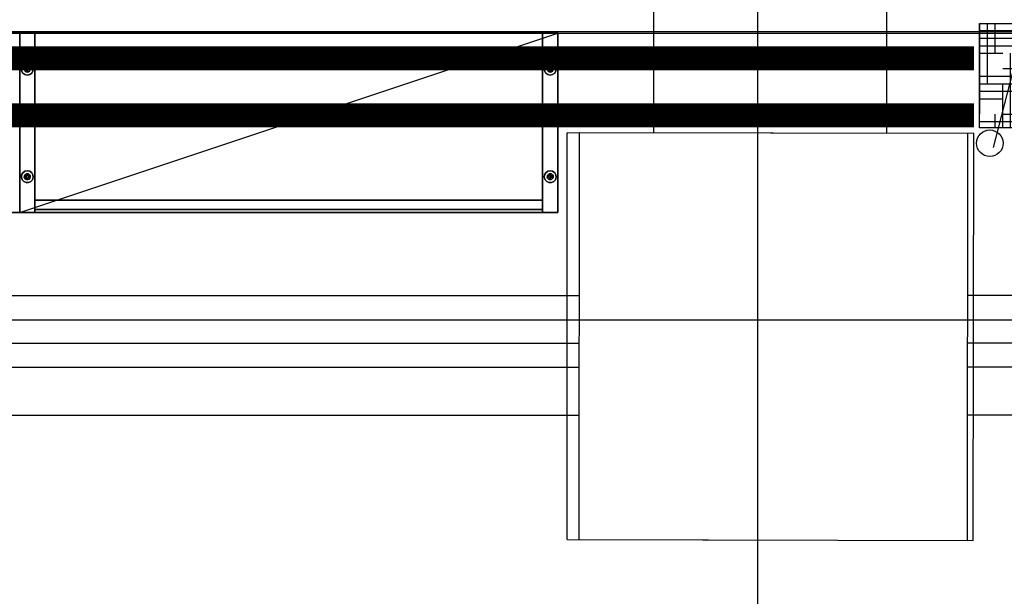
# Model space of a CAD drawing. Extents: x -22623 to 95159, y -28460 to 61432.
# Drawn here: x 23405 to 25052, y 5742 to 6707 of the extents above; entities that cross this region are included whole.
import ezdxf

# ---------------------------------------------------------------- set-up
doc = ezdxf.new("R2010")
doc.units = 0
doc.header["$LTSCALE"] = 200
doc.linetypes.add('PHANTOM2', pattern=[1.25, 0.625, -0.125, 0.125, -0.125, 0.125, -0.125])
doc.layers.add('AWA', color=8, linetype='CONTINUOUS')
doc.layers.add('CIRCUITEO', color=5, linetype='CONTINUOUS')

msp = doc.modelspace()

# ---------------------------------------------------------------- hatches: boundary and pattern name
at = {"layer": 'CIRCUITEO'}
h = msp.add_hatch(dxfattribs=at)
h.set_pattern_fill('HOUND', color=1, scale=8, style=0)
h.set_pattern_definition([(0, (2798.99, -5490.876), (50.8, 12.7), [203.2, -101.6]), (90, (2798.99, -5490.876), (-12.7, -50.8), [203.2, -101.6])])
h.paths.add_polyline_path([(25316.992, 6525.49), (25316.992, 6700.313), (25010.319, 6700.313), (25010.319, 6525.49)])

# ---------------------------------------------------------------- linework, layer by layer
at = {"layer": 'AWA', "ltscale": 5}
for p, q in [((24639.583, 1234.647), (24639.583, 38574.126)), ((24465.796, 6516.812), (24465.796, 12917.032)), ((24855.796, 6516.812), (24855.796, 12916.6)), ((31010.131, 6686.446), (15355.797, 6686.446)), ((15462.615, 6684.219), (30985.795, 6684.219)), ((23405.306, 6384.033, 12), (24305.306, 6684.033, 12)), ((25000.796, 6516.435), (24320.796, 6517.189)), ((24320.796, 5837.497), (24320.796, 6517.189)), ((24341.048, 6517.167), (24340.294, 5837.446)), ((24991.047, 6516.446), (24341.048, 6517.167)), ((24990.292, 5835.715), (24991.047, 6516.446)), ((24991.047, 6516.446), (24991.047, 6517.476)), ((24992.734, 6516.353), (24992.734, 6517.383)), ((25000.041, 5835.689), (25000.796, 6516.446)), ((21995.28, 6245.357), (24340.752, 6245.357)), ((27336.815, 6245.357), (24991.343, 6245.357)), ((1429.108, 6204.647), (40976.059, 6204.647)), ((21995.28, 6165.357), (24340.752, 6165.357)), ((27336.815, 6165.357), (24991.343, 6165.357)), ((21995.28, 6125.357), (24340.752, 6125.357)), ((27336.815, 6125.357), (24991.343, 6125.357)), ((21995.28, 6045.357), (24340.752, 6045.357)), ((27336.815, 6045.357), (24991.343, 6045.357)), ((24320.796, 5837.497), (25000.041, 5835.689)), ((24340.294, 5837.446), (24990.292, 5835.715))]:
    msp.add_line(p, q, dxfattribs=at)
for points in [[(23405.306, 6684.033, 1823.5), (23405.306, 6684.033, 12), (23379.906, 6684.033, 12), (23379.906, 6684.033, 1823.5)], [(23405.306, 6684.033, 12), (23405.306, 6384.033, 12), (23379.906, 6384.033, 12), (23379.906, 6684.033, 12)], [(23405.306, 6684.033, 1823.5), (23405.306, 6384.033, 1823.5), (23379.906, 6384.033, 1823.5), (23379.906, 6684.033, 1823.5)], [(23405.306, 6684.033, 1823.5), (23405.306, 6384.033, 1823.5), (23405.306, 6384.033, 12), (23405.306, 6684.033, 12)], [(23430.706, 6684.033, 1823.5), (23430.706, 6684.033, 12), (23405.306, 6684.033, 12), (23405.306, 6684.033, 1823.5)], [(23405.306, 6684.033, 1823.5), (23405.306, 6384.033, 1823.5), (23405.306, 6384.033, 12), (23405.306, 6684.033, 12)], [(23430.706, 6684.033, 12), (23430.706, 6384.033, 12), (23405.306, 6384.033, 12), (23405.306, 6684.033, 12)], [(23430.706, 6684.033, 1823.5), (23430.706, 6384.033, 1823.5), (23405.306, 6384.033, 1823.5), (23405.306, 6684.033, 1823.5)], [(23430.706, 6684.033, 1823.5), (23430.706, 6384.033, 1823.5), (23430.706, 6384.033, 12), (23430.706, 6684.033, 12)], [(23430.706, 6384.033, 37.4), (23430.706, 6684.033, 37.4), (24279.906, 6684.033, 37.4), (24279.906, 6384.033, 37.4)], [(23430.706, 6384.033, 12), (23430.706, 6684.033, 12), (24279.906, 6684.033, 12), (24279.906, 6384.033, 12)], [(23430.706, 6684.033, 37.4), (24279.906, 6684.033, 37.4), (24279.906, 6684.033, 12), (23430.706, 6684.033, 12)], [(23430.706, 6384.033, 37.4), (23430.706, 6684.033, 37.4), (23430.706, 6684.033, 12), (23430.706, 6384.033, 12)], [(23430.706, 6684.033, 410.2), (24279.906, 6684.033, 410.2), (24279.906, 6684.033, 384.8), (23430.706, 6684.033, 384.8)], [(23430.706, 6405.033, 410.2), (23430.706, 6684.033, 410.2), (24279.906, 6684.033, 410.2), (24279.906, 6405.033, 410.2)], [(23430.706, 6405.033, 384.8), (23430.706, 6684.033, 384.8), (24279.906, 6684.033, 384.8), (24279.906, 6405.033, 384.8)], [(23430.706, 6405.033, 410.2), (23430.706, 6684.033, 410.2), (23430.706, 6684.033, 384.8), (23430.706, 6405.033, 384.8)], [(23430.706, 6405.033, 797.7), (23430.706, 6684.033, 797.7), (23430.706, 6684.033, 772.3), (23430.706, 6405.033, 772.3)], [(23430.706, 6684.033, 797.7), (24279.906, 6684.033, 797.7), (24279.906, 6684.033, 772.3), (23430.706, 6684.033, 772.3)], [(23430.706, 6405.033, 772.3), (23430.706, 6684.033, 772.3), (24279.906, 6684.033, 772.3), (24279.906, 6405.033, 772.3)], [(23430.706, 6405.033, 797.7), (23430.706, 6684.033, 797.7), (24279.906, 6684.033, 797.7), (24279.906, 6405.033, 797.7)], [(23430.706, 6405.033, 1185.2), (23430.706, 6684.033, 1185.2), (23430.706, 6684.033, 1159.8), (23430.706, 6405.033, 1159.8)], [(23430.706, 6684.033, 1185.2), (24279.906, 6684.033, 1185.2), (24279.906, 6684.033, 1159.8), (23430.706, 6684.033, 1159.8)], [(23430.706, 6405.033, 1159.8), (23430.706, 6684.033, 1159.8), (24279.906, 6684.033, 1159.8), (24279.906, 6405.033, 1159.8)], [(23430.706, 6405.033, 1185.2), (23430.706, 6684.033, 1185.2), (24279.906, 6684.033, 1185.2), (24279.906, 6405.033, 1185.2)], [(23430.706, 6684.033, 1532.2), (24279.906, 6684.033, 1532.2), (24279.906, 6684.033, 1506.8), (23430.706, 6684.033, 1506.8)], [(23430.706, 6405.033, 1532.2), (23430.706, 6684.033, 1532.2), (24279.906, 6684.033, 1532.2), (24279.906, 6405.033, 1532.2)], [(23430.706, 6405.033, 1506.8), (23430.706, 6684.033, 1506.8), (24279.906, 6684.033, 1506.8), (24279.906, 6405.033, 1506.8)], [(23430.706, 6405.033, 1532.2), (23430.706, 6684.033, 1532.2), (23430.706, 6684.033, 1506.8), (23430.706, 6405.033, 1506.8)], [(23430.706, 6384.033, 1823.5), (23430.706, 6684.033, 1823.5), (24279.906, 6684.033, 1823.5), (24279.906, 6384.033, 1823.5)], [(23430.706, 6384.033, 1798.1), (23430.706, 6684.033, 1798.1), (24279.906, 6684.033, 1798.1), (24279.906, 6384.033, 1798.1)], [(23430.706, 6684.033, 1823.5), (24279.906, 6684.033, 1823.5), (24279.906, 6684.033, 1798.1), (23430.706, 6684.033, 1798.1)], [(23430.706, 6384.033, 1823.5), (23430.706, 6684.033, 1823.5), (23430.706, 6684.033, 1798.1), (23430.706, 6384.033, 1798.1)], [(24279.906, 6684.033, 1823.5), (24279.906, 6384.033, 1823.5), (24279.906, 6384.033, 12), (24279.906, 6684.033, 12)], [(24305.306, 6684.033, 1823.5), (24305.306, 6684.033, 12), (24279.906, 6684.033, 12), (24279.906, 6684.033, 1823.5)], [(24279.906, 6384.033, 37.4), (24279.906, 6684.033, 37.4), (24279.906, 6684.033, 12), (24279.906, 6384.033, 12)], [(24305.306, 6684.033, 12), (24305.306, 6384.033, 12), (24279.906, 6384.033, 12), (24279.906, 6684.033, 12)], [(24279.906, 6405.033, 410.2), (24279.906, 6684.033, 410.2), (24279.906, 6684.033, 384.8), (24279.906, 6405.033, 384.8)], [(24279.906, 6405.033, 797.7), (24279.906, 6684.033, 797.7), (24279.906, 6684.033, 772.3), (24279.906, 6405.033, 772.3)], [(24279.906, 6405.033, 1185.2), (24279.906, 6684.033, 1185.2), (24279.906, 6684.033, 1159.8), (24279.906, 6405.033, 1159.8)], [(24279.906, 6405.033, 1532.2), (24279.906, 6684.033, 1532.2), (24279.906, 6684.033, 1506.8), (24279.906, 6405.033, 1506.8)], [(24279.906, 6384.033, 1823.5), (24279.906, 6684.033, 1823.5), (24279.906, 6684.033, 1798.1), (24279.906, 6384.033, 1798.1)], [(24305.306, 6684.033, 1823.5), (24305.306, 6384.033, 1823.5), (24279.906, 6384.033, 1823.5), (24279.906, 6684.033, 1823.5)], [(24305.306, 6684.033, 1823.5), (24305.306, 6384.033, 1823.5), (24305.306, 6384.033, 12), (24305.306, 6684.033, 12)], [(23408.061, 6625.079, 6), (23409.346, 6629.033, 6), (23409.346, 6629.033), (23408.061, 6625.079)], [(23408.495, 6620.943, 6), (23408.061, 6625.079, 6), (23408.061, 6625.079), (23408.495, 6620.943)], [(23410.574, 6617.342, 6), (23408.495, 6620.943, 6), (23408.495, 6620.943), (23410.574, 6617.342)], [(23409.346, 6629.033, 6), (23412.128, 6632.123, 6), (23412.128, 6632.123), (23409.346, 6629.033)], [(23412.128, 6632.123, 6), (23415.927, 6633.815, 6), (23415.927, 6633.815), (23412.128, 6632.123)], [(23415.56, 6624.553, 12), (23415.983, 6625.503, 12), (23415.983, 6625.503, 6), (23415.56, 6624.553, 6)], [(23415.56, 6623.514, 12), (23415.56, 6624.553, 12), (23415.56, 6624.553, 6), (23415.56, 6623.514, 6)], [(23415.983, 6622.564, 12), (23415.56, 6623.514, 12), (23415.56, 6623.514, 6), (23415.983, 6622.564, 6)], [(23415.927, 6633.815, 6), (23420.085, 6633.815, 6), (23420.085, 6633.815), (23415.927, 6633.815)], [(23415.983, 6625.503, 12), (23416.756, 6626.198, 12), (23416.756, 6626.198, 6), (23415.983, 6625.503, 6)], [(23416.756, 6621.868, 12), (23415.983, 6622.564, 12), (23415.983, 6622.564, 6), (23416.756, 6621.868, 6)], [(23416.756, 6626.198, 12), (23417.744, 6626.52, 12), (23417.744, 6626.52, 6), (23416.756, 6626.198, 6)], [(23417.744, 6621.547, 12), (23416.756, 6621.868, 12), (23416.756, 6621.868, 6), (23417.744, 6621.547, 6)], [(23417.744, 6626.52, 12), (23418.778, 6626.411, 12), (23418.778, 6626.411, 6), (23417.744, 6626.52, 6)], [(23418.778, 6621.656, 12), (23417.744, 6621.547, 12), (23417.744, 6621.547, 6), (23418.778, 6621.656, 6)], [(23418.778, 6626.411, 12), (23419.679, 6625.891, 12), (23419.679, 6625.891, 6), (23418.778, 6626.411, 6)], [(23419.679, 6622.175, 12), (23418.778, 6621.656, 12), (23418.778, 6621.656, 6), (23419.679, 6622.175, 6)], [(23419.679, 6625.891, 12), (23420.29, 6625.05, 12), (23420.29, 6625.05, 6), (23419.679, 6625.891, 6)], [(23420.29, 6623.016, 12), (23419.679, 6622.175, 12), (23419.679, 6622.175, 6), (23420.29, 6623.016, 6)], [(23420.085, 6633.815, 6), (23423.884, 6632.123, 6), (23423.884, 6632.123), (23420.085, 6633.815)], [(23420.29, 6625.05, 12), (23420.506, 6624.033, 12), (23420.506, 6624.033, 6), (23420.29, 6625.05, 6)], [(23420.506, 6624.033, 12), (23420.29, 6623.016, 12), (23420.29, 6623.016, 6), (23420.506, 6624.033, 6)], [(23423.884, 6632.123, 6), (23426.666, 6629.033, 6), (23426.666, 6629.033), (23423.884, 6632.123)], [(23427.516, 6620.943, 6), (23425.437, 6617.342, 6), (23425.437, 6617.342), (23427.516, 6620.943)], [(23426.666, 6629.033, 6), (23427.951, 6625.079, 6), (23427.951, 6625.079), (23426.666, 6629.033)], [(23427.951, 6625.079, 6), (23427.516, 6620.943, 6), (23427.516, 6620.943), (23427.951, 6625.079)], [(24283.946, 6629.033, 6), (24282.661, 6625.079, 6), (24282.661, 6625.079), (24283.946, 6629.033)], [(24282.661, 6625.079, 6), (24283.095, 6620.943, 6), (24283.095, 6620.943), (24282.661, 6625.079)], [(24283.095, 6620.943, 6), (24285.174, 6617.342, 6), (24285.174, 6617.342), (24283.095, 6620.943)], [(24286.728, 6632.123, 6), (24283.946, 6629.033, 6), (24283.946, 6629.033), (24286.728, 6632.123)], [(24290.527, 6633.815, 6), (24286.728, 6632.123, 6), (24286.728, 6632.123), (24290.527, 6633.815)], [(24290.322, 6625.05, 12), (24290.106, 6624.033, 12), (24290.106, 6624.033, 6), (24290.322, 6625.05, 6)], [(24290.106, 6624.033, 12), (24290.322, 6623.016, 12), (24290.322, 6623.016, 6), (24290.106, 6624.033, 6)], [(24290.933, 6625.891, 12), (24290.322, 6625.05, 12), (24290.322, 6625.05, 6), (24290.933, 6625.891, 6)], [(24290.322, 6623.016, 12), (24290.933, 6622.175, 12), (24290.933, 6622.175, 6), (24290.322, 6623.016, 6)], [(24294.685, 6633.815, 6), (24290.527, 6633.815, 6), (24290.527, 6633.815), (24294.685, 6633.815)], [(24291.833, 6626.411, 12), (24290.933, 6625.891, 12), (24290.933, 6625.891, 6), (24291.833, 6626.411, 6)], [(24290.933, 6622.175, 12), (24291.833, 6621.656, 12), (24291.833, 6621.656, 6), (24290.933, 6622.175, 6)], [(24292.867, 6626.52, 12), (24291.833, 6626.411, 12), (24291.833, 6626.411, 6), (24292.867, 6626.52, 6)], [(24291.833, 6621.656, 12), (24292.867, 6621.547, 12), (24292.867, 6621.547, 6), (24291.833, 6621.656, 6)], [(24293.856, 6626.198, 12), (24292.867, 6626.52, 12), (24292.867, 6626.52, 6), (24293.856, 6626.198, 6)], [(24292.867, 6621.547, 12), (24293.856, 6621.868, 12), (24293.856, 6621.868, 6), (24292.867, 6621.547, 6)], [(24294.628, 6625.503, 12), (24293.856, 6626.198, 12), (24293.856, 6626.198, 6), (24294.628, 6625.503, 6)], [(24293.856, 6621.868, 12), (24294.628, 6622.564, 12), (24294.628, 6622.564, 6), (24293.856, 6621.868, 6)], [(24295.051, 6624.553, 12), (24294.628, 6625.503, 12), (24294.628, 6625.503, 6), (24295.051, 6624.553, 6)], [(24294.628, 6622.564, 12), (24295.051, 6623.514, 12), (24295.051, 6623.514, 6), (24294.628, 6622.564, 6)], [(24298.484, 6632.123, 6), (24294.685, 6633.815, 6), (24294.685, 6633.815), (24298.484, 6632.123)], [(24295.051, 6623.514, 12), (24295.051, 6624.553, 12), (24295.051, 6624.553, 6), (24295.051, 6623.514, 6)], [(24301.266, 6629.033, 6), (24298.484, 6632.123, 6), (24298.484, 6632.123), (24301.266, 6629.033)], [(24300.037, 6617.342, 6), (24302.116, 6620.943, 6), (24302.116, 6620.943), (24300.037, 6617.342)], [(24302.551, 6625.079, 6), (24301.266, 6629.033, 6), (24301.266, 6629.033), (24302.551, 6625.079)], [(24302.116, 6620.943, 6), (24302.551, 6625.079, 6), (24302.551, 6625.079), (24302.116, 6620.943)], [(23413.938, 6614.898, 6), (23410.574, 6617.342, 6), (23410.574, 6617.342), (23413.938, 6614.898)], [(23418.006, 6614.033, 6), (23413.938, 6614.898, 6), (23413.938, 6614.898), (23418.006, 6614.033)], [(23422.073, 6614.898, 6), (23418.006, 6614.033, 6), (23418.006, 6614.033), (23422.073, 6614.898)], [(23425.437, 6617.342, 6), (23422.073, 6614.898, 6), (23422.073, 6614.898), (23425.437, 6617.342)], [(24285.174, 6617.342, 6), (24288.538, 6614.898, 6), (24288.538, 6614.898), (24285.174, 6617.342)], [(24288.538, 6614.898, 6), (24292.606, 6614.033, 6), (24292.606, 6614.033), (24288.538, 6614.898)], [(24292.606, 6614.033, 6), (24296.673, 6614.898, 6), (24296.673, 6614.898), (24292.606, 6614.033)], [(24296.673, 6614.898, 6), (24300.037, 6617.342, 6), (24300.037, 6617.342), (24296.673, 6614.898)], [(23408.495, 6447.123, 6), (23408.061, 6442.988, 6), (23408.061, 6442.988), (23408.495, 6447.123)], [(23408.061, 6442.988, 6), (23409.346, 6439.033, 6), (23409.346, 6439.033), (23408.061, 6442.988)], [(23410.574, 6450.725, 6), (23408.495, 6447.123, 6), (23408.495, 6447.123), (23410.574, 6450.725)], [(23409.346, 6439.033, 6), (23412.128, 6435.943, 6), (23412.128, 6435.943), (23409.346, 6439.033)], [(23413.938, 6453.169, 6), (23410.574, 6450.725, 6), (23410.574, 6450.725), (23413.938, 6453.169)], [(23418.006, 6454.033, 6), (23413.938, 6453.169, 6), (23413.938, 6453.169), (23418.006, 6454.033)], [(23415.983, 6445.503, 12), (23415.56, 6444.553, 12), (23415.56, 6444.553, 6), (23415.983, 6445.503, 6)], [(23415.56, 6444.553, 12), (23415.56, 6443.514, 12), (23415.56, 6443.514, 6), (23415.56, 6444.553, 6)], [(23415.56, 6443.514, 12), (23415.983, 6442.564, 12), (23415.983, 6442.564, 6), (23415.56, 6443.514, 6)], [(23416.756, 6446.198, 12), (23415.983, 6445.503, 12), (23415.983, 6445.503, 6), (23416.756, 6446.198, 6)], [(23415.983, 6442.564, 12), (23416.756, 6441.868, 12), (23416.756, 6441.868, 6), (23415.983, 6442.564, 6)], [(23417.744, 6446.52, 12), (23416.756, 6446.198, 12), (23416.756, 6446.198, 6), (23417.744, 6446.52, 6)], [(23416.756, 6441.868, 12), (23417.744, 6441.547, 12), (23417.744, 6441.547, 6), (23416.756, 6441.868, 6)], [(23418.778, 6446.411, 12), (23417.744, 6446.52, 12), (23417.744, 6446.52, 6), (23418.778, 6446.411, 6)], [(23417.744, 6441.547, 12), (23418.778, 6441.656, 12), (23418.778, 6441.656, 6), (23417.744, 6441.547, 6)], [(23422.073, 6453.169, 6), (23418.006, 6454.033, 6), (23418.006, 6454.033), (23422.073, 6453.169)], [(23419.679, 6445.891, 12), (23418.778, 6446.411, 12), (23418.778, 6446.411, 6), (23419.679, 6445.891, 6)], [(23418.778, 6441.656, 12), (23419.679, 6442.175, 12), (23419.679, 6442.175, 6), (23418.778, 6441.656, 6)], [(23420.29, 6445.05, 12), (23419.679, 6445.891, 12), (23419.679, 6445.891, 6), (23420.29, 6445.05, 6)], [(23419.679, 6442.175, 12), (23420.29, 6443.016, 12), (23420.29, 6443.016, 6), (23419.679, 6442.175, 6)], [(23420.506, 6444.033, 12), (23420.29, 6445.05, 12), (23420.29, 6445.05, 6), (23420.506, 6444.033, 6)], [(23420.29, 6443.016, 12), (23420.506, 6444.033, 12), (23420.506, 6444.033, 6), (23420.29, 6443.016, 6)], [(23425.437, 6450.725, 6), (23422.073, 6453.169, 6), (23422.073, 6453.169), (23425.437, 6450.725)], [(23423.884, 6435.943, 6), (23426.666, 6439.033, 6), (23426.666, 6439.033), (23423.884, 6435.943)], [(23427.516, 6447.123, 6), (23425.437, 6450.725, 6), (23425.437, 6450.725), (23427.516, 6447.123)], [(23426.666, 6439.033, 6), (23427.951, 6442.988, 6), (23427.951, 6442.988), (23426.666, 6439.033)], [(23427.951, 6442.988, 6), (23427.516, 6447.123, 6), (23427.516, 6447.123), (23427.951, 6442.988)], [(24282.661, 6442.988, 6), (24283.095, 6447.123, 6), (24283.095, 6447.123), (24282.661, 6442.988)], [(24283.946, 6439.033, 6), (24282.661, 6442.988, 6), (24282.661, 6442.988), (24283.946, 6439.033)], [(24283.095, 6447.123, 6), (24285.174, 6450.725, 6), (24285.174, 6450.725), (24283.095, 6447.123)], [(24286.728, 6435.943, 6), (24283.946, 6439.033, 6), (24283.946, 6439.033), (24286.728, 6435.943)], [(24285.174, 6450.725, 6), (24288.538, 6453.169, 6), (24288.538, 6453.169), (24285.174, 6450.725)], [(24288.538, 6453.169, 6), (24292.606, 6454.033, 6), (24292.606, 6454.033), (24288.538, 6453.169)], [(24290.106, 6444.033, 12), (24290.322, 6445.05, 12), (24290.322, 6445.05, 6), (24290.106, 6444.033, 6)], [(24290.322, 6443.016, 12), (24290.106, 6444.033, 12), (24290.106, 6444.033, 6), (24290.322, 6443.016, 6)], [(24290.322, 6445.05, 12), (24290.933, 6445.891, 12), (24290.933, 6445.891, 6), (24290.322, 6445.05, 6)], [(24290.933, 6442.175, 12), (24290.322, 6443.016, 12), (24290.322, 6443.016, 6), (24290.933, 6442.175, 6)], [(24290.933, 6445.891, 12), (24291.833, 6446.411, 12), (24291.833, 6446.411, 6), (24290.933, 6445.891, 6)], [(24291.833, 6441.656, 12), (24290.933, 6442.175, 12), (24290.933, 6442.175, 6), (24291.833, 6441.656, 6)], [(24291.833, 6446.411, 12), (24292.867, 6446.52, 12), (24292.867, 6446.52, 6), (24291.833, 6446.411, 6)], [(24292.867, 6441.547, 12), (24291.833, 6441.656, 12), (24291.833, 6441.656, 6), (24292.867, 6441.547, 6)], [(24292.606, 6454.033, 6), (24296.673, 6453.169, 6), (24296.673, 6453.169), (24292.606, 6454.033)], [(24292.867, 6446.52, 12), (24293.856, 6446.198, 12), (24293.856, 6446.198, 6), (24292.867, 6446.52, 6)], [(24293.856, 6441.868, 12), (24292.867, 6441.547, 12), (24292.867, 6441.547, 6), (24293.856, 6441.868, 6)], [(24293.856, 6446.198, 12), (24294.628, 6445.503, 12), (24294.628, 6445.503, 6), (24293.856, 6446.198, 6)], [(24294.628, 6442.564, 12), (24293.856, 6441.868, 12), (24293.856, 6441.868, 6), (24294.628, 6442.564, 6)], [(24294.628, 6445.503, 12), (24295.051, 6444.553, 12), (24295.051, 6444.553, 6), (24294.628, 6445.503, 6)], [(24295.051, 6443.514, 12), (24294.628, 6442.564, 12), (24294.628, 6442.564, 6), (24295.051, 6443.514, 6)], [(24295.051, 6444.553, 12), (24295.051, 6443.514, 12), (24295.051, 6443.514, 6), (24295.051, 6444.553, 6)], [(24296.673, 6453.169, 6), (24300.037, 6450.725, 6), (24300.037, 6450.725), (24296.673, 6453.169)], [(24301.266, 6439.033, 6), (24298.484, 6435.943, 6), (24298.484, 6435.943), (24301.266, 6439.033)], [(24300.037, 6450.725, 6), (24302.116, 6447.123, 6), (24302.116, 6447.123), (24300.037, 6450.725)], [(24302.551, 6442.988, 6), (24301.266, 6439.033, 6), (24301.266, 6439.033), (24302.551, 6442.988)], [(24302.116, 6447.123, 6), (24302.551, 6442.988, 6), (24302.551, 6442.988), (24302.116, 6447.123)], [(23412.128, 6435.943, 6), (23415.927, 6434.252, 6), (23415.927, 6434.252), (23412.128, 6435.943)], [(23415.927, 6434.252, 6), (23420.085, 6434.252, 6), (23420.085, 6434.252), (23415.927, 6434.252)], [(23420.085, 6434.252, 6), (23423.884, 6435.943, 6), (23423.884, 6435.943), (23420.085, 6434.252)], [(24290.527, 6434.252, 6), (24286.728, 6435.943, 6), (24286.728, 6435.943), (24290.527, 6434.252)], [(24294.685, 6434.252, 6), (24290.527, 6434.252, 6), (24290.527, 6434.252), (24294.685, 6434.252)], [(24298.484, 6435.943, 6), (24294.685, 6434.252, 6), (24294.685, 6434.252), (24298.484, 6435.943)], [(23430.706, 6405.033, 37.4), (23430.706, 6405.033, 1798.1), (24279.906, 6405.033, 1798.1), (24279.906, 6405.033, 37.4)], [(23430.706, 6389.033, 37.4), (23430.706, 6389.033, 1798.1), (23430.706, 6405.033, 1798.1), (23430.706, 6405.033, 37.4)], [(23430.706, 6389.033, 37.4), (24279.906, 6389.033, 37.4), (24279.906, 6405.033, 37.4), (23430.706, 6405.033, 37.4)], [(23430.706, 6405.033, 410.2), (24279.906, 6405.033, 410.2), (24279.906, 6405.033, 384.8), (23430.706, 6405.033, 384.8)], [(23430.706, 6405.033, 797.7), (24279.906, 6405.033, 797.7), (24279.906, 6405.033, 772.3), (23430.706, 6405.033, 772.3)], [(23430.706, 6405.033, 1185.2), (24279.906, 6405.033, 1185.2), (24279.906, 6405.033, 1159.8), (23430.706, 6405.033, 1159.8)], [(23430.706, 6405.033, 1532.2), (24279.906, 6405.033, 1532.2), (24279.906, 6405.033, 1506.8), (23430.706, 6405.033, 1506.8)], [(23430.706, 6389.033, 1798.1), (24279.906, 6389.033, 1798.1), (24279.906, 6405.033, 1798.1), (23430.706, 6405.033, 1798.1)], [(24279.906, 6389.033, 37.4), (24279.906, 6389.033, 1798.1), (24279.906, 6405.033, 1798.1), (24279.906, 6405.033, 37.4)], [(23405.306, 6384.033, 1823.5), (23405.306, 6384.033, 12), (23379.906, 6384.033, 12), (23379.906, 6384.033, 1823.5)], [(23430.706, 6384.033, 1823.5), (23430.706, 6384.033, 12), (23405.306, 6384.033, 12), (23405.306, 6384.033, 1823.5)], [(23430.706, 6389.033, 37.4), (23430.706, 6389.033, 1798.1), (24279.906, 6389.033, 1798.1), (24279.906, 6389.033, 37.4)], [(23430.706, 6384.033, 37.4), (24279.906, 6384.033, 37.4), (24279.906, 6384.033, 12), (23430.706, 6384.033, 12)], [(23430.706, 6384.033, 1823.5), (24279.906, 6384.033, 1823.5), (24279.906, 6384.033, 1798.1), (23430.706, 6384.033, 1798.1)], [(24305.306, 6384.033, 1823.5), (24305.306, 6384.033, 12), (24279.906, 6384.033, 12), (24279.906, 6384.033, 1823.5)]]:
    msp.add_3dface(points, dxfattribs=at)
for points, invisible_edges in [([(23413.676, 6626.533), (23409.346, 6629.033), (23408.061, 6625.079), (23413.033, 6624.556)], 5), ([(23413.676, 6626.533, 6), (23409.346, 6629.033, 6), (23408.061, 6625.079, 6), (23413.033, 6624.556, 6)], 5), ([(23413.033, 6624.556), (23408.061, 6625.079), (23408.495, 6620.943), (23413.251, 6622.488)], 5), ([(23413.033, 6624.556, 6), (23408.061, 6625.079, 6), (23408.495, 6620.943, 6), (23413.251, 6622.488, 6)], 5), ([(23413.251, 6622.488), (23408.495, 6620.943), (23410.574, 6617.342), (23414.29, 6620.688)], 5), ([(23413.251, 6622.488, 6), (23408.495, 6620.943, 6), (23410.574, 6617.342, 6), (23414.29, 6620.688, 6)], 5), ([(23415.067, 6628.078), (23412.128, 6632.123), (23409.346, 6629.033), (23413.676, 6626.533)], 5), ([(23415.067, 6628.078, 6), (23412.128, 6632.123, 6), (23409.346, 6629.033, 6), (23413.676, 6626.533, 6)], 5), ([(23414.29, 6620.688), (23410.574, 6617.342), (23413.938, 6614.898), (23415.972, 6619.466)], 5), ([(23414.29, 6620.688, 6), (23410.574, 6617.342, 6), (23413.938, 6614.898, 6), (23415.972, 6619.466, 6)], 5), ([(23416.966, 6628.924), (23415.927, 6633.815), (23412.128, 6632.123), (23415.067, 6628.078)], 5), ([(23416.966, 6628.924, 6), (23415.927, 6633.815, 6), (23412.128, 6632.123, 6), (23415.067, 6628.078, 6)], 5), ([(23418.006, 6624.033), (23413.676, 6626.533), (23413.033, 6624.556)], 13), ([(23418.006, 6624.033, 6), (23413.676, 6626.533, 6), (23413.033, 6624.556, 6)], 13), ([(23418.006, 6624.033), (23413.033, 6624.556), (23413.251, 6622.488)], 13), ([(23418.006, 6624.033, 6), (23413.033, 6624.556, 6), (23413.251, 6622.488, 6)], 13), ([(23418.006, 6624.033), (23413.251, 6622.488), (23414.29, 6620.688)], 1), ([(23418.006, 6624.033, 6), (23413.251, 6622.488, 6), (23414.29, 6620.688, 6)], 1), ([(23418.006, 6624.033), (23415.067, 6628.078), (23413.676, 6626.533)], 13), ([(23418.006, 6624.033, 6), (23415.067, 6628.078, 6), (23413.676, 6626.533, 6)], 13), ([(23418.006, 6624.033), (23414.29, 6620.688), (23415.972, 6619.466)], 12), ([(23418.006, 6624.033, 6), (23414.29, 6620.688, 6), (23415.972, 6619.466, 6)], 12), ([(23418.006, 6624.033), (23416.966, 6628.924), (23415.067, 6628.078)], 13), ([(23418.006, 6624.033, 6), (23416.966, 6628.924, 6), (23415.067, 6628.078, 6)], 13), ([(23419.045, 6628.924), (23420.085, 6633.815), (23415.927, 6633.815), (23416.966, 6628.924)], 5), ([(23419.045, 6628.924, 6), (23420.085, 6633.815, 6), (23415.927, 6633.815, 6), (23416.966, 6628.924, 6)], 5), ([(23418.006, 6624.033), (23415.972, 6619.466), (23418.006, 6619.033)], 13), ([(23418.006, 6624.033, 6), (23415.972, 6619.466, 6), (23418.006, 6619.033, 6)], 13), ([(23418.006, 6624.033), (23419.045, 6628.924), (23416.966, 6628.924)], 13), ([(23418.006, 6624.033, 6), (23419.045, 6628.924, 6), (23416.966, 6628.924, 6)], 13), ([(23418.006, 6624.033), (23420.945, 6628.078), (23419.045, 6628.924)], 13), ([(23418.006, 6624.033, 6), (23420.945, 6628.078, 6), (23419.045, 6628.924, 6)], 13), ([(23418.006, 6624.033), (23422.336, 6626.533), (23420.945, 6628.078)], 13), ([(23418.006, 6624.033, 6), (23422.336, 6626.533, 6), (23420.945, 6628.078, 6)], 13), ([(23418.006, 6624.033), (23422.978, 6624.556), (23422.336, 6626.533)], 13), ([(23418.006, 6624.033, 6), (23422.978, 6624.556, 6), (23422.336, 6626.533, 6)], 13), ([(23418.006, 6624.033), (23422.761, 6622.488), (23422.978, 6624.556)], 13), ([(23418.006, 6624.033, 6), (23422.761, 6622.488, 6), (23422.978, 6624.556, 6)], 13), ([(23418.006, 6624.033), (23418.006, 6619.033), (23420.039, 6619.466)], 13), ([(23418.006, 6624.033), (23421.722, 6620.688), (23422.761, 6622.488)], 13), ([(23418.006, 6624.033), (23420.039, 6619.466), (23421.722, 6620.688)], 13), ([(23418.006, 6624.033, 6), (23418.006, 6619.033, 6), (23420.039, 6619.466, 6)], 13), ([(23418.006, 6624.033, 6), (23420.039, 6619.466, 6), (23421.722, 6620.688, 6)], 13), ([(23418.006, 6624.033, 6), (23421.722, 6620.688, 6), (23422.761, 6622.488, 6)], 13), ([(23420.945, 6628.078), (23423.884, 6632.123), (23420.085, 6633.815), (23419.045, 6628.924)], 5), ([(23420.945, 6628.078, 6), (23423.884, 6632.123, 6), (23420.085, 6633.815, 6), (23419.045, 6628.924, 6)], 5), ([(23420.039, 6619.466), (23422.073, 6614.898), (23425.437, 6617.342), (23421.722, 6620.688)], 5), ([(23420.039, 6619.466, 6), (23422.073, 6614.898, 6), (23425.437, 6617.342, 6), (23421.722, 6620.688, 6)], 5), ([(23422.336, 6626.533), (23426.666, 6629.033), (23423.884, 6632.123), (23420.945, 6628.078)], 5), ([(23422.336, 6626.533, 6), (23426.666, 6629.033, 6), (23423.884, 6632.123, 6), (23420.945, 6628.078, 6)], 5), ([(23421.722, 6620.688), (23425.437, 6617.342), (23427.516, 6620.943), (23422.761, 6622.488)], 5), ([(23421.722, 6620.688, 6), (23425.437, 6617.342, 6), (23427.516, 6620.943, 6), (23422.761, 6622.488, 6)], 5), ([(23422.978, 6624.556), (23427.951, 6625.079), (23426.666, 6629.033), (23422.336, 6626.533)], 5), ([(23422.978, 6624.556, 6), (23427.951, 6625.079, 6), (23426.666, 6629.033, 6), (23422.336, 6626.533, 6)], 5), ([(23422.761, 6622.488), (23427.516, 6620.943), (23427.951, 6625.079), (23422.978, 6624.556)], 5), ([(23422.761, 6622.488, 6), (23427.516, 6620.943, 6), (23427.951, 6625.079, 6), (23422.978, 6624.556, 6)], 5), ([(24287.633, 6624.556), (24282.661, 6625.079), (24283.946, 6629.033), (24288.276, 6626.533)], 5), ([(24287.633, 6624.556, 6), (24282.661, 6625.079, 6), (24283.946, 6629.033, 6), (24288.276, 6626.533, 6)], 5), ([(24287.851, 6622.488), (24283.095, 6620.943), (24282.661, 6625.079), (24287.633, 6624.556)], 5), ([(24287.851, 6622.488, 6), (24283.095, 6620.943, 6), (24282.661, 6625.079, 6), (24287.633, 6624.556, 6)], 5), ([(24288.89, 6620.688), (24285.174, 6617.342), (24283.095, 6620.943), (24287.851, 6622.488)], 5), ([(24288.89, 6620.688, 6), (24285.174, 6617.342, 6), (24283.095, 6620.943, 6), (24287.851, 6622.488, 6)], 5), ([(24288.276, 6626.533), (24283.946, 6629.033), (24286.728, 6632.123), (24289.667, 6628.078)], 5), ([(24288.276, 6626.533, 6), (24283.946, 6629.033, 6), (24286.728, 6632.123, 6), (24289.667, 6628.078, 6)], 5), ([(24290.572, 6619.466), (24288.538, 6614.898), (24285.174, 6617.342), (24288.89, 6620.688)], 5), ([(24290.572, 6619.466, 6), (24288.538, 6614.898, 6), (24285.174, 6617.342, 6), (24288.89, 6620.688, 6)], 5), ([(24289.667, 6628.078), (24286.728, 6632.123), (24290.527, 6633.815), (24291.566, 6628.924)], 5), ([(24289.667, 6628.078, 6), (24286.728, 6632.123, 6), (24290.527, 6633.815, 6), (24291.566, 6628.924, 6)], 5), ([(24292.606, 6624.033), (24287.633, 6624.556), (24288.276, 6626.533)], 13), ([(24292.606, 6624.033, 6), (24287.633, 6624.556, 6), (24288.276, 6626.533, 6)], 13), ([(24292.606, 6624.033), (24287.851, 6622.488), (24287.633, 6624.556)], 13), ([(24292.606, 6624.033, 6), (24287.851, 6622.488, 6), (24287.633, 6624.556, 6)], 13), ([(24292.606, 6624.033), (24288.89, 6620.688), (24287.851, 6622.488)], 13), ([(24292.606, 6624.033, 6), (24288.89, 6620.688, 6), (24287.851, 6622.488, 6)], 13), ([(24292.606, 6624.033), (24288.276, 6626.533), (24289.667, 6628.078)], 13), ([(24292.606, 6624.033, 6), (24288.276, 6626.533, 6), (24289.667, 6628.078, 6)], 13), ([(24292.606, 6624.033), (24290.572, 6619.466), (24288.89, 6620.688)], 13), ([(24292.606, 6624.033, 6), (24290.572, 6619.466, 6), (24288.89, 6620.688, 6)], 13), ([(24292.606, 6624.033), (24289.667, 6628.078), (24291.566, 6628.924)], 13), ([(24292.606, 6624.033, 6), (24289.667, 6628.078, 6), (24291.566, 6628.924, 6)], 13), ([(24291.566, 6628.924), (24290.527, 6633.815), (24294.685, 6633.815), (24293.645, 6628.924)], 5), ([(24291.566, 6628.924, 6), (24290.527, 6633.815, 6), (24294.685, 6633.815, 6), (24293.645, 6628.924, 6)], 5), ([(24292.606, 6624.033), (24292.606, 6619.033), (24290.572, 6619.466)], 13), ([(24292.606, 6624.033, 6), (24292.606, 6619.033, 6), (24290.572, 6619.466, 6)], 13), ([(24292.606, 6624.033), (24291.566, 6628.924), (24293.645, 6628.924)], 13), ([(24292.606, 6624.033, 6), (24291.566, 6628.924, 6), (24293.645, 6628.924, 6)], 13), ([(24292.606, 6624.033), (24293.645, 6628.924), (24295.545, 6628.078)], 13), ([(24292.606, 6624.033, 6), (24293.645, 6628.924, 6), (24295.545, 6628.078, 6)], 13), ([(24292.606, 6624.033), (24295.545, 6628.078), (24296.936, 6626.533)], 13), ([(24292.606, 6624.033, 6), (24295.545, 6628.078, 6), (24296.936, 6626.533, 6)], 13), ([(24292.606, 6624.033), (24296.936, 6626.533), (24297.578, 6624.556)], 13), ([(24292.606, 6624.033, 6), (24296.936, 6626.533, 6), (24297.578, 6624.556, 6)], 13), ([(24292.606, 6624.033), (24297.578, 6624.556), (24297.361, 6622.488)], 13), ([(24292.606, 6624.033, 6), (24297.578, 6624.556, 6), (24297.361, 6622.488, 6)], 13), ([(24292.606, 6624.033), (24296.322, 6620.688), (24294.639, 6619.466)], 12), ([(24292.606, 6624.033), (24297.361, 6622.488), (24296.322, 6620.688)], 1), ([(24292.606, 6624.033), (24294.639, 6619.466), (24292.606, 6619.033)], 13), ([(24292.606, 6624.033, 6), (24297.361, 6622.488, 6), (24296.322, 6620.688, 6)], 1), ([(24292.606, 6624.033, 6), (24296.322, 6620.688, 6), (24294.639, 6619.466, 6)], 12), ([(24292.606, 6624.033, 6), (24294.639, 6619.466, 6), (24292.606, 6619.033, 6)], 13), ([(24293.645, 6628.924), (24294.685, 6633.815), (24298.484, 6632.123), (24295.545, 6628.078)], 5), ([(24293.645, 6628.924, 6), (24294.685, 6633.815, 6), (24298.484, 6632.123, 6), (24295.545, 6628.078, 6)], 5), ([(24296.322, 6620.688), (24300.037, 6617.342), (24296.673, 6614.898), (24294.639, 6619.466)], 5), ([(24296.322, 6620.688, 6), (24300.037, 6617.342, 6), (24296.673, 6614.898, 6), (24294.639, 6619.466, 6)], 5), ([(24295.545, 6628.078), (24298.484, 6632.123), (24301.266, 6629.033), (24296.936, 6626.533)], 5), ([(24295.545, 6628.078, 6), (24298.484, 6632.123, 6), (24301.266, 6629.033, 6), (24296.936, 6626.533, 6)], 5), ([(24297.361, 6622.488), (24302.116, 6620.943), (24300.037, 6617.342), (24296.322, 6620.688)], 5), ([(24297.361, 6622.488, 6), (24302.116, 6620.943, 6), (24300.037, 6617.342, 6), (24296.322, 6620.688, 6)], 5), ([(24296.936, 6626.533), (24301.266, 6629.033), (24302.551, 6625.079), (24297.578, 6624.556)], 5), ([(24296.936, 6626.533, 6), (24301.266, 6629.033, 6), (24302.551, 6625.079, 6), (24297.578, 6624.556, 6)], 5), ([(24297.578, 6624.556), (24302.551, 6625.079), (24302.116, 6620.943), (24297.361, 6622.488)], 5), ([(24297.578, 6624.556, 6), (24302.551, 6625.079, 6), (24302.116, 6620.943, 6), (24297.361, 6622.488, 6)], 5), ([(23415.972, 6619.466), (23413.938, 6614.898), (23418.006, 6614.033), (23418.006, 6619.033)], 5), ([(23415.972, 6619.466, 6), (23413.938, 6614.898, 6), (23418.006, 6614.033, 6), (23418.006, 6619.033, 6)], 5), ([(23418.006, 6619.033), (23418.006, 6614.033), (23422.073, 6614.898), (23420.039, 6619.466)], 5), ([(23418.006, 6619.033, 6), (23418.006, 6614.033, 6), (23422.073, 6614.898, 6), (23420.039, 6619.466, 6)], 5), ([(24292.606, 6619.033), (24292.606, 6614.033), (24288.538, 6614.898), (24290.572, 6619.466)], 5), ([(24292.606, 6619.033, 6), (24292.606, 6614.033, 6), (24288.538, 6614.898, 6), (24290.572, 6619.466, 6)], 5), ([(24294.639, 6619.466), (24296.673, 6614.898), (24292.606, 6614.033), (24292.606, 6619.033)], 5), ([(24294.639, 6619.466, 6), (24296.673, 6614.898, 6), (24292.606, 6614.033, 6), (24292.606, 6619.033, 6)], 5), ([(23413.033, 6443.511), (23408.061, 6442.988), (23408.495, 6447.123), (23413.251, 6445.578)], 5), ([(23413.033, 6443.511, 6), (23408.061, 6442.988, 6), (23408.495, 6447.123, 6), (23413.251, 6445.578, 6)], 5), ([(23413.676, 6441.533), (23409.346, 6439.033), (23408.061, 6442.988), (23413.033, 6443.511)], 5), ([(23413.676, 6441.533, 6), (23409.346, 6439.033, 6), (23408.061, 6442.988, 6), (23413.033, 6443.511, 6)], 5), ([(23413.251, 6445.578), (23408.495, 6447.123), (23410.574, 6450.725), (23414.29, 6447.379)], 5), ([(23413.251, 6445.578, 6), (23408.495, 6447.123, 6), (23410.574, 6450.725, 6), (23414.29, 6447.379, 6)], 5), ([(23415.067, 6439.988), (23412.128, 6435.943), (23409.346, 6439.033), (23413.676, 6441.533)], 5), ([(23415.067, 6439.988, 6), (23412.128, 6435.943, 6), (23409.346, 6439.033, 6), (23413.676, 6441.533, 6)], 5), ([(23414.29, 6447.379), (23410.574, 6450.725), (23413.938, 6453.169), (23415.972, 6448.601)], 5), ([(23414.29, 6447.379, 6), (23410.574, 6450.725, 6), (23413.938, 6453.169, 6), (23415.972, 6448.601, 6)], 5), ([(23416.966, 6439.143), (23415.927, 6434.252), (23412.128, 6435.943), (23415.067, 6439.988)], 5), ([(23416.966, 6439.143, 6), (23415.927, 6434.252, 6), (23412.128, 6435.943, 6), (23415.067, 6439.988, 6)], 5), ([(23418.006, 6444.033), (23413.033, 6443.511), (23413.251, 6445.578)], 13), ([(23418.006, 6444.033, 6), (23413.033, 6443.511, 6), (23413.251, 6445.578, 6)], 13), ([(23418.006, 6444.033), (23413.676, 6441.533), (23413.033, 6443.511)], 13), ([(23418.006, 6444.033, 6), (23413.676, 6441.533, 6), (23413.033, 6443.511, 6)], 13), ([(23418.006, 6444.033), (23413.251, 6445.578), (23414.29, 6447.379)], 1), ([(23418.006, 6444.033, 6), (23413.251, 6445.578, 6), (23414.29, 6447.379, 6)], 1), ([(23418.006, 6444.033), (23415.067, 6439.988), (23413.676, 6441.533)], 13), ([(23418.006, 6444.033, 6), (23415.067, 6439.988, 6), (23413.676, 6441.533, 6)], 13), ([(23415.972, 6448.601), (23413.938, 6453.169), (23418.006, 6454.033), (23418.006, 6449.033)], 5), ([(23415.972, 6448.601, 6), (23413.938, 6453.169, 6), (23418.006, 6454.033, 6), (23418.006, 6449.033, 6)], 5), ([(23418.006, 6444.033), (23414.29, 6447.379), (23415.972, 6448.601)], 12), ([(23418.006, 6444.033, 6), (23414.29, 6447.379, 6), (23415.972, 6448.601, 6)], 12), ([(23418.006, 6444.033), (23416.966, 6439.143), (23415.067, 6439.988)], 13), ([(23418.006, 6444.033, 6), (23416.966, 6439.143, 6), (23415.067, 6439.988, 6)], 13), ([(23419.045, 6439.143), (23420.085, 6434.252), (23415.927, 6434.252), (23416.966, 6439.143)], 5), ([(23419.045, 6439.143, 6), (23420.085, 6434.252, 6), (23415.927, 6434.252, 6), (23416.966, 6439.143, 6)], 5), ([(23418.006, 6444.033), (23415.972, 6448.601), (23418.006, 6449.033)], 13), ([(23418.006, 6444.033, 6), (23415.972, 6448.601, 6), (23418.006, 6449.033, 6)], 13), ([(23418.006, 6444.033), (23419.045, 6439.143), (23416.966, 6439.143)], 13), ([(23418.006, 6444.033, 6), (23419.045, 6439.143, 6), (23416.966, 6439.143, 6)], 13), ([(23418.006, 6449.033), (23418.006, 6454.033), (23422.073, 6453.169), (23420.039, 6448.601)], 5), ([(23418.006, 6449.033, 6), (23418.006, 6454.033, 6), (23422.073, 6453.169, 6), (23420.039, 6448.601, 6)], 5), ([(23418.006, 6444.033), (23418.006, 6449.033), (23420.039, 6448.601)], 13), ([(23418.006, 6444.033, 6), (23418.006, 6449.033, 6), (23420.039, 6448.601, 6)], 13), ([(23418.006, 6444.033), (23420.039, 6448.601), (23421.722, 6447.379)], 13), ([(23418.006, 6444.033, 6), (23420.039, 6448.601, 6), (23421.722, 6447.379, 6)], 13), ([(23418.006, 6444.033), (23421.722, 6447.379), (23422.761, 6445.578)], 13), ([(23418.006, 6444.033, 6), (23421.722, 6447.379, 6), (23422.761, 6445.578, 6)], 13), ([(23418.006, 6444.033), (23422.761, 6445.578), (23422.978, 6443.511)], 13), ([(23418.006, 6444.033, 6), (23422.761, 6445.578, 6), (23422.978, 6443.511, 6)], 13), ([(23418.006, 6444.033), (23420.945, 6439.988), (23419.045, 6439.143)], 13), ([(23418.006, 6444.033), (23422.336, 6441.533), (23420.945, 6439.988)], 13), ([(23418.006, 6444.033), (23422.978, 6443.511), (23422.336, 6441.533)], 13), ([(23418.006, 6444.033, 6), (23420.945, 6439.988, 6), (23419.045, 6439.143, 6)], 13), ([(23418.006, 6444.033, 6), (23422.336, 6441.533, 6), (23420.945, 6439.988, 6)], 13), ([(23418.006, 6444.033, 6), (23422.978, 6443.511, 6), (23422.336, 6441.533, 6)], 13), ([(23420.945, 6439.988), (23423.884, 6435.943), (23420.085, 6434.252), (23419.045, 6439.143)], 5), ([(23420.945, 6439.988, 6), (23423.884, 6435.943, 6), (23420.085, 6434.252, 6), (23419.045, 6439.143, 6)], 5), ([(23420.039, 6448.601), (23422.073, 6453.169), (23425.437, 6450.725), (23421.722, 6447.379)], 5), ([(23420.039, 6448.601, 6), (23422.073, 6453.169, 6), (23425.437, 6450.725, 6), (23421.722, 6447.379, 6)], 5), ([(23422.336, 6441.533), (23426.666, 6439.033), (23423.884, 6435.943), (23420.945, 6439.988)], 5), ([(23422.336, 6441.533, 6), (23426.666, 6439.033, 6), (23423.884, 6435.943, 6), (23420.945, 6439.988, 6)], 5), ([(23421.722, 6447.379), (23425.437, 6450.725), (23427.516, 6447.123), (23422.761, 6445.578)], 5), ([(23421.722, 6447.379, 6), (23425.437, 6450.725, 6), (23427.516, 6447.123, 6), (23422.761, 6445.578, 6)], 5), ([(23422.978, 6443.511), (23427.951, 6442.988), (23426.666, 6439.033), (23422.336, 6441.533)], 5), ([(23422.978, 6443.511, 6), (23427.951, 6442.988, 6), (23426.666, 6439.033, 6), (23422.336, 6441.533, 6)], 5), ([(23422.761, 6445.578), (23427.516, 6447.123), (23427.951, 6442.988), (23422.978, 6443.511)], 5), ([(23422.761, 6445.578, 6), (23427.516, 6447.123, 6), (23427.951, 6442.988, 6), (23422.978, 6443.511, 6)], 5), ([(24287.851, 6445.578), (24283.095, 6447.123), (24282.661, 6442.988), (24287.633, 6443.511)], 5), ([(24287.851, 6445.578, 6), (24283.095, 6447.123, 6), (24282.661, 6442.988, 6), (24287.633, 6443.511, 6)], 5), ([(24287.633, 6443.511), (24282.661, 6442.988), (24283.946, 6439.033), (24288.276, 6441.533)], 5), ([(24287.633, 6443.511, 6), (24282.661, 6442.988, 6), (24283.946, 6439.033, 6), (24288.276, 6441.533, 6)], 5), ([(24288.89, 6447.379), (24285.174, 6450.725), (24283.095, 6447.123), (24287.851, 6445.578)], 5), ([(24288.89, 6447.379, 6), (24285.174, 6450.725, 6), (24283.095, 6447.123, 6), (24287.851, 6445.578, 6)], 5), ([(24288.276, 6441.533), (24283.946, 6439.033), (24286.728, 6435.943), (24289.667, 6439.988)], 5), ([(24288.276, 6441.533, 6), (24283.946, 6439.033, 6), (24286.728, 6435.943, 6), (24289.667, 6439.988, 6)], 5), ([(24290.572, 6448.601), (24288.538, 6453.169), (24285.174, 6450.725), (24288.89, 6447.379)], 5), ([(24290.572, 6448.601, 6), (24288.538, 6453.169, 6), (24285.174, 6450.725, 6), (24288.89, 6447.379, 6)], 5), ([(24289.667, 6439.988), (24286.728, 6435.943), (24290.527, 6434.252), (24291.566, 6439.143)], 5), ([(24289.667, 6439.988, 6), (24286.728, 6435.943, 6), (24290.527, 6434.252, 6), (24291.566, 6439.143, 6)], 5), ([(24292.606, 6444.033), (24287.851, 6445.578), (24287.633, 6443.511)], 13), ([(24292.606, 6444.033, 6), (24287.851, 6445.578, 6), (24287.633, 6443.511, 6)], 13), ([(24292.606, 6444.033), (24287.633, 6443.511), (24288.276, 6441.533)], 13), ([(24292.606, 6444.033, 6), (24287.633, 6443.511, 6), (24288.276, 6441.533, 6)], 13), ([(24292.606, 6444.033), (24288.89, 6447.379), (24287.851, 6445.578)], 13), ([(24292.606, 6444.033, 6), (24288.89, 6447.379, 6), (24287.851, 6445.578, 6)], 13), ([(24292.606, 6444.033), (24288.276, 6441.533), (24289.667, 6439.988)], 13), ([(24292.606, 6444.033, 6), (24288.276, 6441.533, 6), (24289.667, 6439.988, 6)], 13), ([(24292.606, 6449.033), (24292.606, 6454.033), (24288.538, 6453.169), (24290.572, 6448.601)], 5), ([(24292.606, 6449.033, 6), (24292.606, 6454.033, 6), (24288.538, 6453.169, 6), (24290.572, 6448.601, 6)], 5), ([(24292.606, 6444.033), (24290.572, 6448.601), (24288.89, 6447.379)], 13), ([(24292.606, 6444.033, 6), (24290.572, 6448.601, 6), (24288.89, 6447.379, 6)], 13), ([(24292.606, 6444.033), (24289.667, 6439.988), (24291.566, 6439.143)], 13), ([(24292.606, 6444.033, 6), (24289.667, 6439.988, 6), (24291.566, 6439.143, 6)], 13), ([(24291.566, 6439.143), (24290.527, 6434.252), (24294.685, 6434.252), (24293.645, 6439.143)], 5), ([(24291.566, 6439.143, 6), (24290.527, 6434.252, 6), (24294.685, 6434.252, 6), (24293.645, 6439.143, 6)], 5), ([(24292.606, 6444.033), (24292.606, 6449.033), (24290.572, 6448.601)], 13), ([(24292.606, 6444.033, 6), (24292.606, 6449.033, 6), (24290.572, 6448.601, 6)], 13), ([(24292.606, 6444.033), (24291.566, 6439.143), (24293.645, 6439.143)], 13), ([(24292.606, 6444.033, 6), (24291.566, 6439.143, 6), (24293.645, 6439.143, 6)], 13), ([(24294.639, 6448.601), (24296.673, 6453.169), (24292.606, 6454.033), (24292.606, 6449.033)], 5), ([(24294.639, 6448.601, 6), (24296.673, 6453.169, 6), (24292.606, 6454.033, 6), (24292.606, 6449.033, 6)], 5), ([(24292.606, 6444.033), (24294.639, 6448.601), (24292.606, 6449.033)], 13), ([(24292.606, 6444.033, 6), (24294.639, 6448.601, 6), (24292.606, 6449.033, 6)], 13), ([(24292.606, 6444.033), (24296.322, 6447.379), (24294.639, 6448.601)], 12), ([(24292.606, 6444.033, 6), (24296.322, 6447.379, 6), (24294.639, 6448.601, 6)], 12), ([(24292.606, 6444.033), (24297.361, 6445.578), (24296.322, 6447.379)], 1), ([(24292.606, 6444.033, 6), (24297.361, 6445.578, 6), (24296.322, 6447.379, 6)], 1), ([(24292.606, 6444.033), (24297.578, 6443.511), (24297.361, 6445.578)], 13), ([(24292.606, 6444.033, 6), (24297.578, 6443.511, 6), (24297.361, 6445.578, 6)], 13), ([(24292.606, 6444.033), (24295.545, 6439.988), (24296.936, 6441.533)], 13), ([(24292.606, 6444.033), (24293.645, 6439.143), (24295.545, 6439.988)], 13), ([(24292.606, 6444.033), (24296.936, 6441.533), (24297.578, 6443.511)], 13), ([(24292.606, 6444.033, 6), (24295.545, 6439.988, 6), (24296.936, 6441.533, 6)], 13), ([(24292.606, 6444.033, 6), (24293.645, 6439.143, 6), (24295.545, 6439.988, 6)], 13), ([(24292.606, 6444.033, 6), (24296.936, 6441.533, 6), (24297.578, 6443.511, 6)], 13), ([(24293.645, 6439.143), (24294.685, 6434.252), (24298.484, 6435.943), (24295.545, 6439.988)], 5), ([(24293.645, 6439.143, 6), (24294.685, 6434.252, 6), (24298.484, 6435.943, 6), (24295.545, 6439.988, 6)], 5), ([(24296.322, 6447.379), (24300.037, 6450.725), (24296.673, 6453.169), (24294.639, 6448.601)], 5), ([(24296.322, 6447.379, 6), (24300.037, 6450.725, 6), (24296.673, 6453.169, 6), (24294.639, 6448.601, 6)], 5), ([(24295.545, 6439.988), (24298.484, 6435.943), (24301.266, 6439.033), (24296.936, 6441.533)], 5), ([(24295.545, 6439.988, 6), (24298.484, 6435.943, 6), (24301.266, 6439.033, 6), (24296.936, 6441.533, 6)], 5), ([(24297.361, 6445.578), (24302.116, 6447.123), (24300.037, 6450.725), (24296.322, 6447.379)], 5), ([(24297.361, 6445.578, 6), (24302.116, 6447.123, 6), (24300.037, 6450.725, 6), (24296.322, 6447.379, 6)], 5), ([(24296.936, 6441.533), (24301.266, 6439.033), (24302.551, 6442.988), (24297.578, 6443.511)], 5), ([(24296.936, 6441.533, 6), (24301.266, 6439.033, 6), (24302.551, 6442.988, 6), (24297.578, 6443.511, 6)], 5), ([(24297.578, 6443.511), (24302.551, 6442.988), (24302.116, 6447.123), (24297.361, 6445.578)], 5), ([(24297.578, 6443.511, 6), (24302.551, 6442.988, 6), (24302.116, 6447.123, 6), (24297.361, 6445.578, 6)], 5)]:
    msp.add_3dface(points, dxfattribs=dict(at, invisible_edges=invisible_edges))
at = {"layer": 'CIRCUITEO', "color": 6}
msp.add_line((25033.951, 6492.733), (25150.705, 6948.282), dxfattribs=at)
at = {"layer": 'CIRCUITEO', "color": 1}
msp.add_lwpolyline([(25010.319, 6700.313), (25316.992, 6700.313), (25316.992, 6525.49), (25010.319, 6525.49)], close=True, dxfattribs=at)
at = {"layer": 'CIRCUITEO', "linetype": 'PHANTOM2', "ltscale": 2, "const_width": 40}
for points in [[(22580.238, 6641.895), (25001.276, 6641.895)], [(22580.238, 6546.702), (25001.276, 6546.702)]]:
    msp.add_lwpolyline(points, dxfattribs=at)
at = {"layer": 'CIRCUITEO', "color": 6}
msp.add_circle((25027.734, 6499.953), 22.201, dxfattribs=at)

doc.saveas('drawing.dxf')
